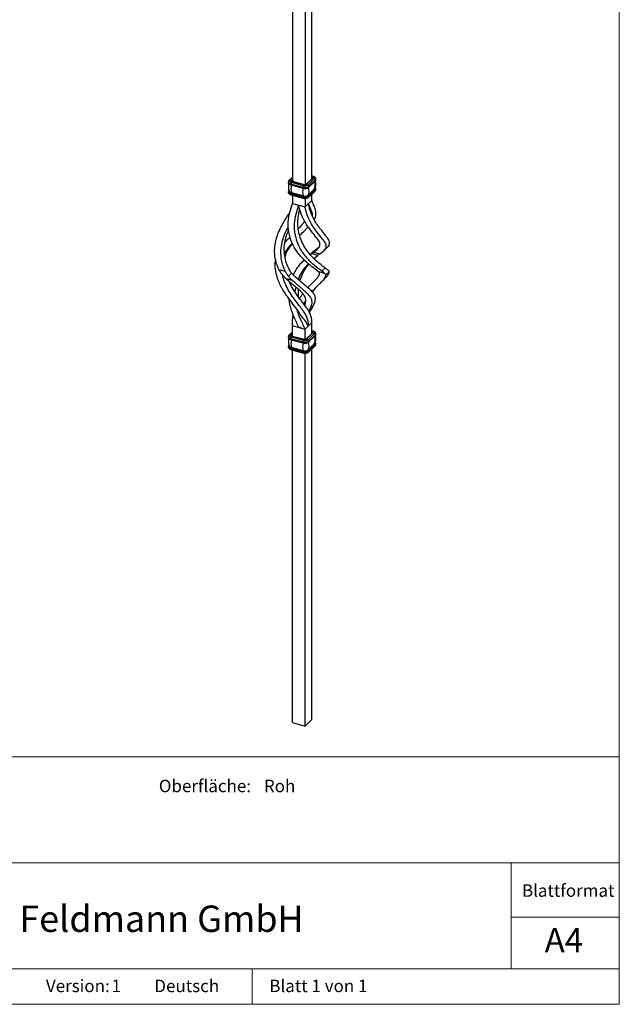
# Model space of a CAD drawing. Units: millimetres. Extents: x 35 to 2044, y 35 to 1435.
# Drawn here: x 1539 to 2044, y 35 to 864 of the extents above; entities that cross this region are included whole.
import ezdxf

# ---------------------------------------------------------------- set-up
doc = ezdxf.new("R2010")
doc.units = ezdxf.units.MM
doc.header["$LTSCALE"] = 7
doc.layers.add('HERSTELLER_HINTER_BILD', color=7, linetype='Continuous')
doc.layers.add('SCHRIFTFELD_DEUTSCH', color=7, linetype='Continuous')
doc.styles.add('SLDTEXTSTYLE0', font='TXT', dxfattribs={"width": 0.75})
doc.styles.add('SLDTEXTSTYLE1', font='TXT', dxfattribs={"width": 0.692308})

msp = doc.modelspace()

# ---------------------------------------------------------------- linework, layer by layer
at = {"color": 7, "linetype": 'Continuous', "lineweight": 18}
for p, q in [((2044, 1435), (2044, 35)), ((1425.2, 243.25), (2044, 243.25)), ((1425.2, 154), (1953, 154)), ((2044, 154), (1953, 154)), ((1953, 108.46), (1953, 154)), ((1953, 64.75), (1953, 108.46)), ((2044, 108.46), (1953, 108.46)), ((1115.8, 64.75), (2044, 64.75)), ((1734.6, 35), (1734.6, 64.75)), ((35, 35), (2044, 35))]:
    msp.add_line(p, q, dxfattribs=at)
at = {"color": 7, "linetype": 'Continuous', "lineweight": 25}
for p, q in [((1784.83, 730.18), (1784.83, 1046.17)), ((1768.61, 1043.59), (1768.61, 727.7)), ((1779.23, 1040.71), (1779.23, 724.93)), ((1768.61, 731.56), (1765.8, 728.82)), ((1784.92, 730.15), (1779.69, 725.05)), ((1785.61, 730.29), (1780.39, 725.19)), ((1786.94, 729.93), (1781.71, 724.83)), ((1785.95, 732.12), (1784.83, 732.43)), ((1784.99, 731.33), (1785.69, 732.02)), ((1785.61, 730.29), (1786.94, 729.93)), ((1788.29, 729.36), (1788.29, 729.79)), ((1765.15, 727.38), (1765.15, 726.95)), ((1767.83, 728.6), (1766.5, 728.96)), ((1777.19, 722.87), (1767.29, 725.56)), ((1767.29, 725.56), (1767.29, 725.13)), ((1777.19, 722.44), (1767.29, 725.13)), ((1767.39, 724.88), (1777.3, 722.19)), ((1768.45, 727.56), (1767.75, 726.87)), ((1777.66, 724.18), (1767.75, 726.87)), ((1778.36, 724.86), (1768.45, 727.56)), ((1778.62, 724.97), (1768.72, 727.66)), ((1768.73, 727.66), (1768.72, 727.66)), ((1777.19, 722.87), (1777.19, 722.44)), ((1778.36, 724.86), (1777.66, 724.18)), ((1780.39, 725.19), (1781.71, 724.83)), ((1786.94, 721.36), (1781.71, 716.26)), ((1782.5, 723.06), (1787.73, 728.16)), ((1787.82, 728.83), (1782.6, 723.73)), ((1787.82, 728.4), (1782.6, 723.3)), ((1782.6, 723.73), (1782.6, 723.3)), ((1787.13, 721.58), (1786.94, 721.36)), ((1786.94, 721.36), (1787.38, 721.24)), ((1787.82, 728.83), (1787.82, 728.4)), ((1788.29, 721.22), (1788.29, 721.65)), ((1765.15, 719.24), (1765.15, 718.81)), ((1777.19, 714.73), (1767.29, 717.42)), ((1767.29, 717.42), (1767.29, 716.99)), ((1777.19, 714.3), (1767.29, 716.99)), ((1767.49, 716.48), (1777.4, 713.79)), ((1767.75, 718.3), (1767.52, 718.07)), ((1777.43, 715.38), (1767.52, 718.07)), ((1777.66, 715.61), (1767.75, 718.3)), ((1768.61, 716.17), (1768.61, 709.3)), ((1777.19, 714.73), (1777.19, 714.3)), ((1777.66, 715.61), (1777.43, 715.38)), ((1779.23, 713.59), (1779.23, 706.41)), ((1781.71, 716.26), (1782.16, 716.14)), ((1787.38, 721.24), (1782.16, 716.14)), ((1782.41, 714.68), (1787.64, 719.78)), ((1787.82, 720.69), (1782.6, 715.59)), ((1787.82, 720.26), (1782.6, 715.16)), ((1782.6, 715.59), (1782.6, 715.16)), ((1784.83, 711.88), (1784.83, 717.04)), ((1787.82, 720.69), (1787.82, 720.26)), ((1768.61, 709.3), (1773.92, 707.85)), ((1773.92, 707.85), (1779.23, 706.41)), ((1779.23, 706.41), (1782.03, 709.15)), ((1782.03, 709.15), (1784.83, 711.88)), ((1774.52, 703.14), (1774.9, 703.77)), ((1795.11, 669.57), (1797.99, 672.38)), ((1762.37, 663.6), (1762.46, 665.03)), ((1783.38, 666.44), (1784.78, 667.72)), ((1783.58, 666.22), (1784.56, 667.05)), ((1789.87, 665.61), (1784.56, 667.05)), ((1788.19, 670.35), (1785.53, 667.76)), ((1786.38, 668.34), (1791.68, 666.9)), ((1786.62, 662.89), (1789.87, 665.61)), ((1754.29, 662.46), (1753.99, 660.16)), ((1793.41, 652.25), (1796.21, 654.98)), ((1757.2, 653.71), (1762.51, 652.27)), ((1765.26, 647.97), (1767.91, 650.56)), ((1790.62, 651.88), (1795.65, 650.52)), ((1799.45, 651.86), (1796.65, 649.12)), ((1768.66, 644.3), (1763.35, 645.74)), ((1785.4, 634.55), (1787.86, 637.69)), ((1768.61, 606.44), (1773.92, 604.99)), ((1768.61, 597.41), (1768.61, 606.44)), ((1779.23, 603.55), (1782.03, 606.28)), ((1782.03, 606.28), (1784.83, 609.02)), ((1784.83, 599.89), (1784.83, 609.02)), ((1765.15, 597.09), (1765.15, 596.66)), ((1768.61, 601.27), (1765.8, 598.53)), ((1766.5, 598.67), (1767.83, 598.31)), ((1767.75, 596.58), (1768.45, 597.27)), ((1778.36, 594.58), (1768.45, 597.27)), ((1778.62, 594.68), (1768.72, 597.38)), ((1768.72, 597.38), (1768.73, 597.37)), ((1773.92, 604.99), (1779.23, 603.55)), ((1779.23, 594.64), (1779.23, 603.55)), ((1784.92, 599.86), (1779.69, 594.76)), ((1785.61, 600), (1780.39, 594.9)), ((1786.94, 599.64), (1781.71, 594.54)), ((1782.5, 592.77), (1787.73, 597.88)), ((1787.82, 598.54), (1782.6, 593.44)), ((1787.82, 598.11), (1782.6, 593.01)), ((1785.95, 601.83), (1784.83, 602.14)), ((1785.69, 601.73), (1784.99, 601.04)), ((1786.94, 599.64), (1785.61, 600)), ((1787.82, 598.11), (1787.82, 598.54)), ((1788.29, 599.07), (1788.29, 599.5)), ((1765.15, 588.95), (1765.15, 588.52)), ((1777.19, 592.58), (1767.29, 595.27)), ((1767.29, 594.84), (1767.29, 595.27)), ((1777.19, 592.15), (1767.29, 594.84)), ((1767.39, 594.59), (1777.3, 591.9)), ((1777.66, 593.89), (1767.75, 596.58)), ((1777.19, 592.15), (1777.19, 592.58)), ((1777.66, 593.89), (1778.36, 594.58)), ((1781.71, 594.54), (1780.39, 594.9)), ((1786.94, 591.07), (1781.71, 585.97)), ((1787.38, 590.95), (1782.16, 585.85)), ((1782.41, 584.39), (1787.64, 589.49)), ((1782.6, 593.01), (1782.6, 593.44)), ((1787.82, 590.4), (1782.6, 585.3)), ((1787.82, 589.97), (1782.6, 584.87)), ((1787.13, 591.29), (1786.94, 591.07)), ((1787.38, 590.95), (1786.94, 591.07)), ((1787.82, 589.97), (1787.82, 590.4)), ((1788.29, 590.93), (1788.29, 591.36)), ((1777.19, 584.44), (1767.29, 587.13)), ((1767.29, 586.7), (1767.29, 587.13)), ((1777.19, 584.01), (1767.29, 586.7)), ((1767.49, 586.19), (1777.4, 583.5)), ((1767.52, 587.78), (1767.75, 588.01)), ((1777.43, 585.09), (1767.52, 587.78)), ((1777.66, 585.32), (1767.75, 588.01)), ((1768.61, 272.14), (1768.61, 585.89)), ((1777.19, 584.01), (1777.19, 584.44)), ((1777.43, 585.09), (1777.66, 585.32)), ((1779.23, 269.26), (1779.23, 583.3)), ((1782.16, 585.85), (1781.71, 585.97)), ((1782.6, 584.87), (1782.6, 585.3)), ((1784.83, 274.72), (1784.83, 586.75)), ((1779.23, 269.26), (1784.83, 274.72)), ((1768.61, 272.14), (1779.23, 269.26))]:
    msp.add_line(p, q, dxfattribs=at)
at = {"color": 8, "linetype": 'Continuous', "lineweight": 25}
for p, q in [((1766.5, 728.96), (1768.61, 731.02)), ((1784.83, 732.25), (1785.69, 732.02)), ((1784.83, 731.38), (1784.99, 731.33)), ((1767.83, 728.6), (1768.61, 729.37)), ((1762.05, 666.42), (1763.42, 667.76)), ((1762.46, 665.03), (1762.23, 664.81)), ((1766.5, 598.67), (1768.61, 600.73)), ((1767.83, 598.31), (1768.61, 599.08)), ((1784.83, 601.96), (1785.69, 601.73)), ((1784.83, 601.09), (1784.99, 601.04))]:
    msp.add_line(p, q, dxfattribs=at)
at = {"color": 8, "linetype": 'Continuous', "lineweight": 25, "flags": 128}
for points in [[(1784.83, 731.13), (1784.9, 731.23), (1784.99, 731.33)], [(1767.29, 725.56), (1766.63, 725.78), (1766.08, 726.07), (1765.64, 726.4), (1765.33, 726.77), (1765.18, 727.17), (1765.15, 727.39)], [(1767.29, 725.13), (1766.63, 725.35), (1766.08, 725.64), (1765.64, 725.97), (1765.33, 726.35), (1765.18, 726.74), (1765.15, 726.95)], [(1767.29, 725.13), (1767.29, 725.05), (1767.31, 724.99), (1767.33, 724.93), (1767.36, 724.9), (1767.39, 724.88)], [(1777.19, 722.44), (1777.2, 722.36), (1777.21, 722.29), (1777.23, 722.24), (1777.26, 722.2), (1777.3, 722.19)], [(1767.29, 717.42), (1766.63, 717.64), (1766.08, 717.92), (1765.64, 718.26), (1765.33, 718.63), (1765.18, 719.03), (1765.15, 719.25)], [(1767.29, 716.99), (1766.63, 717.21), (1766.08, 717.5), (1765.64, 717.83), (1765.33, 718.2), (1765.18, 718.6), (1765.15, 718.81)], [(1767.52, 718.07), (1766.95, 718.27), (1766.46, 718.52), (1766.08, 718.81), (1765.81, 719.14), (1765.67, 719.48), (1765.67, 719.84), (1765.77, 720.13)], [(1767.29, 716.99), (1767.3, 716.83), (1767.32, 716.7), (1767.37, 716.59), (1767.42, 716.52), (1767.49, 716.48)], [(1777.19, 714.3), (1777.2, 714.14), (1777.23, 714), (1777.27, 713.9), (1777.33, 713.82), (1777.4, 713.79)], [(1767.29, 595.27), (1766.63, 595.49), (1766.08, 595.78), (1765.64, 596.11), (1765.33, 596.48), (1765.18, 596.88), (1765.15, 597.1)], [(1784.99, 601.04), (1784.9, 600.94), (1784.83, 600.84)], [(1767.29, 594.84), (1766.63, 595.07), (1766.08, 595.35), (1765.64, 595.68), (1765.33, 596.06), (1765.18, 596.45), (1765.15, 596.66)], [(1767.29, 587.13), (1766.63, 587.35), (1766.08, 587.63), (1765.64, 587.97), (1765.33, 588.34), (1765.18, 588.74), (1765.15, 588.96)], [(1767.52, 587.78), (1766.95, 587.98), (1766.46, 588.23), (1766.08, 588.52), (1765.81, 588.85), (1765.67, 589.19), (1765.67, 589.55), (1765.77, 589.84)], [(1767.29, 586.7), (1766.63, 586.92), (1766.08, 587.21), (1765.64, 587.54), (1765.33, 587.91), (1765.18, 588.31), (1765.15, 588.52)]]:
    msp.add_lwpolyline(points, dxfattribs=at)
at = {"color": 7, "linetype": 'Continuous', "lineweight": 25, "flags": 128}
for points in [[(1784.99, 731.33), (1785.23, 731.25), (1785.44, 731.14), (1785.61, 731.02), (1785.72, 730.88), (1785.78, 730.73), (1785.78, 730.58), (1785.72, 730.43), (1785.61, 730.29)], [(1785.69, 732.02), (1786.18, 731.85), (1786.6, 731.64), (1786.93, 731.39), (1787.15, 731.11), (1787.27, 730.81), (1787.27, 730.51), (1787.16, 730.21), (1786.94, 729.93)], [(1767.75, 726.87), (1767.26, 727.04), (1766.85, 727.25), (1766.52, 727.5), (1766.29, 727.78), (1766.17, 728.08), (1766.17, 728.38), (1766.28, 728.68), (1766.5, 728.96)], [(1768.45, 727.56), (1768.21, 727.64), (1768, 727.75), (1767.84, 727.87), (1767.72, 728.01), (1767.66, 728.16), (1767.66, 728.31), (1767.72, 728.46), (1767.83, 728.6)], [(1767.75, 596.58), (1767.26, 596.75), (1766.85, 596.96), (1766.52, 597.22), (1766.29, 597.49), (1766.17, 597.79), (1766.17, 598.09), (1766.28, 598.39), (1766.5, 598.67)], [(1768.45, 597.27), (1768.21, 597.35), (1768, 597.46), (1767.84, 597.58), (1767.72, 597.72), (1767.66, 597.87), (1767.66, 598.02), (1767.72, 598.17), (1767.83, 598.31)], [(1784.99, 601.04), (1785.23, 600.96), (1785.44, 600.85), (1785.61, 600.73), (1785.72, 600.59), (1785.78, 600.44), (1785.78, 600.29), (1785.72, 600.14), (1785.61, 600)], [(1785.69, 601.73), (1786.18, 601.56), (1786.6, 601.35), (1786.93, 601.1), (1787.15, 600.82), (1787.27, 600.52), (1787.27, 600.22), (1787.16, 599.92), (1786.94, 599.64)]]:
    msp.add_lwpolyline(points, dxfattribs=at)
at = {"color": 8, "linetype": 'Continuous', "lineweight": 25}
for centre, radius, start, end in [((1785.39, 729.61), 0.715, 71.58383, 131.32619), ((1785.91, 731.86), 0.27, 80.73728, 143.96672), ((1786.96, 729.84), 1.33, 310.65899, 357.68727), ((1766.27, 728.29), 0.706, 71.12353, 131.77169), ((1779.7, 721.71), 12.42, 164.92669, 195.91696), ((1767.47, 727.39), 1.26, 24.83568, 73.59827), ((1768.67, 727.4), 0.27, 80.73183, 143.96753), ((1789.51, 719), 12.33, 165.41605, 195.96605), ((1778.58, 724.7), 0.271, 81.18293, 143.9006), ((1780.16, 724.51), 0.716, 71.58742, 131.24526), ((1775.65, 719.65), 6.95, 330.73806, 25.25767), ((1782.28, 723.29), 0.323, 315.3063, 1.91267), ((1780.9, 724.75), 6.93, 330.70035, 24.68558), ((1786.71, 722.07), 1.07, 308.90222, 28.16994), ((1787.5, 728.39), 0.323, 315.35447, 1.91129), ((1786.96, 729.41), 1.33, 310.64064, 357.99746), ((1786.96, 721.7), 1.33, 310.66577, 357.57333), ((1781.95, 715.14), 0.646, 315.30206, 1.91279), ((1787.18, 720.24), 0.646, 315.35447, 1.91129), ((1786.96, 721.27), 1.33, 310.64064, 357.99746), ((1766.28, 597.99), 0.715, 71.58394, 131.3238), ((1767.47, 597.1), 1.26, 24.83568, 73.59827), ((1768.67, 597.11), 0.27, 80.73183, 143.96753), ((1785.39, 599.33), 0.706, 71.12277, 131.78725), ((1785.91, 601.57), 0.27, 80.71328, 143.97027), ((1780.9, 594.46), 6.93, 330.70035, 24.68558), ((1787.5, 598.1), 0.323, 315.35447, 1.91129), ((1786.96, 599.55), 1.33, 310.65899, 357.68727), ((1786.96, 599.12), 1.33, 310.64064, 357.99746), ((1767.54, 594.8), 0.255, 169.35156, 234.37442), ((1779.61, 591.4), 12.33, 165.41032, 195.96547), ((1789.52, 588.71), 12.34, 165.37637, 195.96203), ((1777.44, 592.1), 0.255, 169.34953, 234.3838), ((1778.58, 594.42), 0.271, 81.20801, 143.89687), ((1780.16, 594.23), 0.706, 71.1282, 131.67661), ((1775.65, 589.36), 6.95, 330.74761, 25.40277), ((1782.28, 593), 0.323, 315.29992, 1.91286), ((1786.71, 591.78), 1.07, 308.90222, 28.16994), ((1787.18, 589.95), 0.646, 315.35447, 1.91129), ((1786.96, 591.41), 1.33, 310.66577, 357.57333), ((1786.96, 590.98), 1.33, 310.64064, 357.99746), ((1767.79, 586.61), 0.511, 169.35156, 234.37442), ((1777.7, 583.91), 0.511, 169.34878, 234.38727), ((1781.95, 584.85), 0.646, 315.29465, 1.91301)]:
    msp.add_arc(centre, radius, start, end, dxfattribs=at)
at = {"color": 7, "linetype": 'Continuous', "lineweight": 25}
for centre, radius, start, end in [((1786.61, 728.76), 1.21, 3.39156, 74.33381), ((1769.33, 725.57), 2.04, 140.51294, 180.34344), ((1779.24, 722.88), 2.04, 140.51294, 180.34344), ((1779.03, 728.75), 6.16, 252.69603, 305.39891), ((1779.03, 728.33), 6.16, 252.69603, 305.39891), ((1779.04, 728.6), 4.62, 252.69603, 305.39891), ((1779.05, 727.07), 2.31, 252.69603, 305.39891), ((1781.39, 723.66), 1.21, 3.39156, 74.33381), ((1768.23, 720.72), 2.47, 218.8495, 258.81665), ((1768.31, 717.42), 1.02, 140.51294, 180.34344), ((1779.03, 720.61), 6.16, 252.69603, 305.39891), ((1778.22, 714.73), 1.02, 140.51294, 180.34344), ((1779.03, 720.18), 6.16, 252.69603, 305.39891), ((1779.03, 720.53), 5.39, 252.69603, 305.39891), ((1779.04, 720.02), 4.62, 252.69603, 305.39891), ((1781.99, 715.55), 0.607, 3.39156, 74.33381), ((1787.22, 720.65), 0.607, 3.39156, 74.33381), ((1786.61, 598.47), 1.21, 3.39156, 74.33381), ((1768.23, 590.43), 2.47, 218.8495, 258.81665), ((1769.33, 595.28), 2.04, 140.51294, 180.34344), ((1779.24, 592.59), 2.04, 140.51294, 180.34344), ((1779.03, 598.46), 6.16, 252.69603, 305.39891), ((1779.03, 598.04), 6.16, 252.69603, 305.39891), ((1779.04, 598.31), 4.62, 252.69603, 305.39891), ((1779.05, 596.78), 2.31, 252.69603, 305.39891), ((1781.39, 593.37), 1.21, 3.39156, 74.33381), ((1787.22, 590.36), 0.607, 3.39156, 74.33381), ((1768.31, 587.13), 1.02, 140.51294, 180.34344), ((1779.03, 590.32), 6.16, 252.69603, 305.39891), ((1778.22, 584.44), 1.02, 140.51294, 180.34344), ((1779.03, 589.89), 6.16, 252.69603, 305.39891), ((1779.03, 590.24), 5.39, 252.69603, 305.39891), ((1779.04, 589.73), 4.62, 252.69603, 305.39891), ((1781.99, 585.26), 0.607, 3.39156, 74.33381)]:
    msp.add_arc(centre, radius, start, end, dxfattribs=at)
for points, knots in [([(1784.8, 730.03), (1784.8, 730.03), (1784.8, 730.08), (1784.82, 730.13), (1784.83, 730.18)], [0, 0, 0, 0, 0.012497, 1, 1, 1, 1]), ([(1788.25, 729.78), (1788.26, 729.91), (1788.28, 730.28), (1787.99, 730.86), (1787.48, 731.42), (1786.79, 731.85), (1786.22, 732.04), (1785.95, 732.12)], [0, 0, 0, 0, 0.1117, 0.327209, 0.542727, 0.781214, 1, 1, 1, 1]), ([(1765.7, 725.79), (1765.59, 725.5), (1765.29, 724.77), (1765.12, 723.47), (1765.18, 721.99), (1765.56, 720.6), (1765.97, 719.66), (1766.28, 719.25), (1766.33, 719.18)], [0, 0, 0, 0, 0.134918, 0.340777, 0.56241, 0.769112, 0.961053, 1, 1, 1, 1]), ([(1765.8, 728.82), (1765.68, 728.69), (1765.4, 728.37), (1765.16, 727.86), (1765.18, 727.51), (1765.19, 727.39)], [0, 0, 0, 0, 0.335834, 0.789764, 1, 1, 1, 1]), ([(1765.19, 726.97), (1765.19, 726.81), (1765.19, 726.43), (1765.54, 725.89), (1766.12, 725.38), (1766.79, 725.06), (1767.25, 724.92), (1767.39, 724.88)], [0, 0, 0, 0, 0.159356, 0.389069, 0.628401, 0.887702, 1, 1, 1, 1]), ([(1768.72, 727.66), (1768.67, 727.68), (1768.58, 727.71), (1768.52, 727.74), (1768.52, 727.74), (1768.53, 727.74)], [0, 0, 0, 0, 0.410284, 0.783053, 1, 1, 1, 1]), ([(1777.3, 722.19), (1777.48, 722.14), (1778, 722.02), (1778.9, 721.93), (1779.59, 721.99), (1779.92, 722.02)], [0, 0, 0, 0, 0.2191052, 0.6351862, 1, 1, 1, 1]), ([(1779.69, 725.05), (1779.69, 725.05), (1779.7, 725.05), (1779.64, 725.02), (1779.52, 724.98), (1779.34, 724.94), (1779.11, 724.91), (1778.86, 724.92), (1778.7, 724.95), (1778.63, 724.97), (1778.62, 724.97)], [0, 0, 0, 0, 0.060478, 0.189727, 0.320822, 0.467833, 0.633863, 0.813095, 0.974986, 1, 1, 1, 1]), ([(1779.92, 722.02), (1779.96, 722.02), (1780.38, 722.04), (1781.12, 722.25), (1781.95, 722.6), (1782.34, 722.92), (1782.5, 723.06)], [0, 0, 0, 0, 0.0423069, 0.3874931, 0.7369762, 1, 1, 1, 1]), ([(1787.1, 721.58), (1787.27, 721.84), (1787.69, 722.49), (1788.1, 723.69), (1788.33, 725.13), (1788.24, 726.61), (1788.02, 727.66), (1787.78, 728.14), (1787.76, 728.19)], [0, 0, 0, 0, 0.136389, 0.338466, 0.544388, 0.766088, 0.972852, 1, 1, 1, 1]), ([(1787.73, 728.16), (1787.83, 728.27), (1788.08, 728.56), (1788.3, 728.98), (1788.26, 729.27), (1788.25, 729.35)], [0, 0, 0, 0, 0.319813, 0.817872, 1, 1, 1, 1]), ([(1788.25, 721.64), (1788.25, 721.79), (1788.25, 722.17), (1788.03, 722.57), (1787.79, 722.77), (1787.74, 722.81)], [0, 0, 0, 0, 0.354586, 0.865728, 1, 1, 1, 1]), ([(1765.71, 720.44), (1765.61, 720.33), (1765.36, 720.05), (1765.15, 719.63), (1765.18, 719.33), (1765.19, 719.25)], [0, 0, 0, 0, 0.319813, 0.817872, 1, 1, 1, 1]), ([(1765.19, 718.82), (1765.18, 718.7), (1765.16, 718.32), (1765.45, 717.75), (1765.96, 717.18), (1766.65, 716.75), (1767.22, 716.57), (1767.49, 716.48)], [0, 0, 0, 0, 0.1117003, 0.3272086, 0.5427271, 0.7812139, 1, 1, 1, 1]), ([(1777.4, 713.79), (1777.58, 713.74), (1778.11, 713.62), (1779.06, 713.54), (1780.19, 713.64), (1781.24, 713.92), (1781.97, 714.29), (1782.31, 714.59), (1782.41, 714.68)], [0, 0, 0, 0, 0.106025, 0.304187, 0.502258, 0.703096, 0.911011, 1, 1, 1, 1]), ([(1787.64, 719.78), (1787.76, 719.92), (1788.04, 720.23), (1788.28, 720.74), (1788.26, 721.1), (1788.25, 721.21)], [0, 0, 0, 0, 0.335834, 0.789764, 1, 1, 1, 1]), ([(1790.02, 652.35), (1788.53, 653.38), (1786.82, 654.58), (1782.92, 657.58), (1780.7, 659.44), (1776.44, 663.63), (1774.4, 665.96), (1770.82, 670.98), (1769.28, 673.66), (1766.89, 679.23), (1766.04, 682.11), (1765.06, 687.88), (1764.92, 690.77), (1765.24, 696.41), (1765.7, 699.16), (1766.96, 704.42), (1767.77, 706.93), (1768.61, 709.3)], [0.0173947, 0.0173947, 0.0173947, 0.0173947, 0.125, 0.125, 0.25, 0.25, 0.375, 0.375, 0.5, 0.5, 0.625, 0.625, 0.75, 0.75, 0.875, 0.875, 1, 1, 1, 1]), ([(1793.41, 652.25), (1792.43, 652.95), (1791.39, 653.7), (1788.22, 656.13), (1786.01, 657.99), (1781.75, 662.19), (1779.71, 664.52), (1776.13, 669.53), (1774.59, 672.22), (1772.2, 677.79), (1771.35, 680.66), (1770.37, 686.43), (1770.23, 689.33), (1770.55, 694.97), (1771, 697.72), (1772.27, 702.98), (1773.08, 705.48), (1773.92, 707.85)], [0.0612014, 0.0612014, 0.0612014, 0.0612014, 0.125, 0.125, 0.25, 0.25, 0.375, 0.375, 0.5, 0.5, 0.625, 0.625, 0.75, 0.75, 0.875, 0.875, 1, 1, 1, 1]), ([(1786.38, 668.34), (1787.95, 669.42), (1789.2, 670.38), (1791.13, 672.36), (1791.68, 673.36), (1791.86, 675.46), (1791.5, 676.55), (1790.07, 678.99), (1789.02, 680.34), (1786.53, 683.4), (1785.11, 685.1), (1782.22, 688.88), (1780.77, 690.95), (1778.14, 695.4), (1776.96, 697.78), (1775.07, 702.72), (1774.36, 705.28), (1773.92, 707.85)], [0.0173947, 0.0173947, 0.0173947, 0.0173947, 0.125, 0.125, 0.25, 0.25, 0.375, 0.375, 0.5, 0.5, 0.625, 0.625, 0.75, 0.75, 0.875, 0.875, 1, 1, 1, 1]), ([(1791.68, 666.9), (1793.26, 667.98), (1794.51, 668.94), (1796.44, 670.92), (1796.98, 671.92), (1797.17, 674.01), (1796.8, 675.11), (1795.38, 677.55), (1794.33, 678.9), (1791.84, 681.95), (1790.41, 683.66), (1787.53, 687.44), (1786.08, 689.51), (1783.44, 693.96), (1782.26, 696.34), (1780.38, 701.27), (1779.67, 703.83), (1779.23, 706.41)], [0.0173947, 0.0173947, 0.0173947, 0.0173947, 0.125, 0.125, 0.25, 0.25, 0.375, 0.375, 0.5, 0.5, 0.625, 0.625, 0.75, 0.75, 0.875, 0.875, 1, 1, 1, 1]), ([(1797.95, 672.38), (1798.03, 672.44), (1798.75, 673.05), (1799.46, 674.12), (1800.05, 675.84), (1799.66, 677.8), (1798.23, 680.23), (1796, 683.04), (1793.27, 686.33), (1790.35, 690.11), (1787.53, 694.35), (1785.08, 699.01), (1783.13, 703.95), (1782.39, 707.42), (1782.03, 709.15)], [0, 0, 0, 0, 0.009489, 0.08978, 0.168448, 0.270105, 0.369104, 0.46558, 0.559659, 0.651505, 0.741285, 0.829163, 0.915335, 1, 1, 1, 1]), ([(1785.53, 698.35), (1785.55, 698.61), (1785.62, 699.8), (1784.95, 702.11), (1783.71, 705.38), (1782.59, 707.9), (1782.03, 709.15)], [0, 0, 0, 0, 0.087239, 0.397275, 0.701296, 1, 1, 1, 1]), ([(1786.93, 695.68), (1787.05, 695.85), (1787.82, 696.98), (1788.36, 698.97), (1788.51, 701.81), (1787.78, 704.84), (1786.51, 708.12), (1785.38, 710.63), (1784.83, 711.88)], [0, 0, 0, 0, 0.0374234, 0.2381966, 0.4344555, 0.626553, 0.8149237, 1, 1, 1, 1]), ([(1757.2, 653.71), (1756.5, 655.3), (1755.13, 658.44), (1753.95, 663.37), (1753.4, 668.8), (1753.78, 674.68), (1755.21, 680.84), (1757.44, 686.59), (1760.18, 691.89), (1763.07, 696.67), (1765.25, 699.95), (1766.24, 701.57), (1766.41, 701.85)], [0, 0, 0, 0, 0.098418, 0.194805, 0.289244, 0.41128, 0.530126, 0.645944, 0.758883, 0.869142, 0.976922, 1, 1, 1, 1]), ([(1796.21, 654.98), (1795.21, 655.7), (1793.25, 657.12), (1789.97, 659.75), (1786.35, 663.04), (1782.55, 667.16), (1778.93, 672.19), (1776.07, 677.62), (1774.13, 683.32), (1773.13, 689.11), (1773.07, 694.85), (1773.67, 699.94), (1774.46, 702.99), (1774.79, 704.26)], [0, 0, 0, 0, 0.084977, 0.168201, 0.249743, 0.355113, 0.457729, 0.55773, 0.655246, 0.750447, 0.843508, 0.934595, 1, 1, 1, 1]), ([(1762.51, 652.27), (1761.81, 653.85), (1760.44, 656.99), (1759.26, 661.92), (1758.71, 667.36), (1759.08, 673.24), (1760.53, 679.39), (1762.62, 684.9), (1764.36, 688.16), (1765.15, 689.64)], [0, 0, 0, 0, 0.132628, 0.262519, 0.389784, 0.554241, 0.714397, 0.870473, 1, 1, 1, 1]), ([(1773.5, 687.92), (1773.81, 688.23), (1775.3, 689.71), (1777.24, 691.82), (1778.34, 693.6), (1778.82, 694.38)], [0, 0, 0, 0, 0.129634, 0.613792, 1, 1, 1, 1]), ([(1774.63, 682.32), (1775.15, 682.84), (1777, 684.7), (1779.54, 687.11), (1781.11, 688.92), (1781.75, 689.67)], [0, 0, 0, 0, 0.184229, 0.665051, 1, 1, 1, 1]), ([(1767.07, 651.76), (1766.03, 653.66), (1763.99, 657.43), (1762.22, 663.48), (1761.48, 669.7), (1761.89, 675.97), (1763.21, 681.84), (1764.67, 685.39), (1765.33, 686.99)], [0, 0, 0, 0, 0.17584, 0.347229, 0.514342, 0.689278, 0.85964, 1, 1, 1, 1]), ([(1762.06, 676), (1762.54, 676.58), (1764, 678.35), (1765.52, 679.92), (1766.55, 680.98)], [0, 0, 0, 0, 0.327879, 1, 1, 1, 1]), ([(1761.96, 667.12), (1762.67, 668.25), (1764.49, 671.19), (1766.8, 674.06), (1768.3, 675.68), (1768.42, 675.81)], [0, 0, 0, 0, 0.368072, 0.948709, 1, 1, 1, 1]), ([(1763.42, 667.76), (1764.53, 669.63), (1766.12, 672.3), (1768.07, 674.67), (1768.65, 675.37)], [0, 0, 0, 0, 0.701892, 1, 1, 1, 1]), ([(1790.94, 672.34), (1790.56, 672.06), (1790.14, 671.75), (1789.22, 671.08), (1788.72, 670.72), (1788.19, 670.35)], [0, 0, 0, 0, 0.5, 0.5, 1, 1, 1, 1]), ([(1788.19, 670.35), (1787.65, 669.97), (1787.1, 669.57), (1785.97, 668.69), (1785.38, 668.22), (1784.78, 667.72)], [0, 0, 0, 0, 0.5, 0.5, 1, 1, 1, 1]), ([(1775.22, 615.46), (1774.91, 616.12), (1774.55, 616.79), (1773.15, 619.17), (1771.87, 620.95), (1768.94, 624.81), (1767.28, 626.9), (1763.88, 631.48), (1762.14, 633.97), (1758.95, 639.37), (1757.49, 642.27), (1755.24, 648.42), (1754.44, 651.67), (1753.95, 656.7), (1753.9, 658.43), (1753.99, 660.16)], [0.1995002, 0.1995002, 0.1995002, 0.1995002, 0.25, 0.25, 0.375, 0.375, 0.5, 0.5, 0.625, 0.625, 0.75, 0.75, 0.875, 0.875, 0.9387986, 0.9387986, 0.9387986, 0.9387986]), ([(1769.29, 649.09), (1770.17, 650.77), (1772.01, 654.28), (1775.25, 658.48), (1777.56, 660.76), (1778.46, 661.65)], [0, 0, 0, 0, 0.358292, 0.747921, 1, 1, 1, 1]), ([(1773.56, 645.16), (1773.77, 645.77), (1774.68, 648.41), (1777.27, 652.57), (1780, 656.39), (1781.71, 658.1), (1782.02, 658.42)], [0, 0, 0, 0, 0.120359, 0.525656, 0.912827, 1, 1, 1, 1]), ([(1774.94, 643.98), (1775.57, 645.91), (1776.88, 649.89), (1779.55, 654.63), (1781.57, 657.24), (1782.29, 658.18)], [0, 0, 0, 0, 0.377049, 0.778464, 1, 1, 1, 1]), ([(1796.21, 654.98), (1796.68, 654.65), (1797.1, 654.34), (1797.84, 653.76), (1798.17, 653.5), (1798.45, 653.25)], [0, 0, 0, 0, 0.5, 0.5, 1, 1, 1, 1]), ([(1759.95, 649.41), (1759.41, 650.08), (1758.91, 650.77), (1757.99, 652.2), (1757.57, 652.94), (1757.2, 653.71)], [0, 0, 0, 0, 0.5, 0.5, 1, 1, 1, 1]), ([(1763.35, 645.74), (1762.75, 646.29), (1762.17, 646.88), (1761.04, 648.1), (1760.49, 648.74), (1759.95, 649.41)], [0, 0, 0, 0, 0.5, 0.5, 1, 1, 1, 1]), ([(1782.03, 606.28), (1782.04, 607.38), (1782.07, 609.58), (1781.18, 612.75), (1779.56, 616.03), (1777.18, 619.53), (1774.21, 623.4), (1770.86, 627.72), (1767.4, 632.57), (1764.19, 637.98), (1761.6, 643.55), (1760.63, 647.38), (1760.18, 649.14)], [0, 0, 0, 0, 0.092247, 0.186137, 0.281884, 0.379705, 0.479777, 0.58228, 0.687397, 0.795262, 0.906023, 1, 1, 1, 1]), ([(1762.51, 652.27), (1762.88, 651.5), (1763.3, 650.76), (1764.22, 649.33), (1764.72, 648.63), (1765.26, 647.97)], [0, 0, 0, 0, 0.5, 0.5, 1, 1, 1, 1]), ([(1765.26, 647.97), (1765.79, 647.3), (1766.34, 646.66), (1767.48, 645.43), (1768.06, 644.85), (1768.66, 644.3)], [0, 0, 0, 0, 0.5, 0.5, 1, 1, 1, 1]), ([(1782.97, 617.31), (1783.19, 617.73), (1784.13, 619.47), (1785.65, 622.07), (1787.18, 625.16), (1788.01, 627.91), (1787.94, 630.48), (1786.84, 632.99), (1784.67, 635.61), (1781.55, 638.45), (1777.7, 641.64), (1773.4, 645.22), (1770.4, 648.04), (1768.88, 649.48)], [0, 0, 0, 0, 0.027773, 0.116806, 0.207768, 0.300822, 0.396138, 0.493885, 0.594186, 0.69718, 0.795568, 0.896474, 1, 1, 1, 1]), ([(1781.56, 638.38), (1782.09, 638.97), (1783.81, 640.87), (1786.46, 643.41), (1789.09, 646.01), (1790.82, 648.11), (1791.62, 649.89), (1791.19, 650.95), (1790.98, 651.49)], [0, 0, 0, 0, 0.0831227, 0.2648284, 0.4514123, 0.6296517, 0.8124525, 1, 1, 1, 1]), ([(1785.06, 634.96), (1786.21, 636.25), (1788.54, 638.85), (1791.77, 641.98), (1794.23, 644.41), (1795.81, 646.28), (1796.69, 647.78), (1796.67, 648.67), (1796.65, 649.12)], [0, 0, 0, 0, 0.179155, 0.363176, 0.552136, 0.698365, 0.84761, 1, 1, 1, 1]), ([(1795.65, 650.52), (1795.37, 650.77), (1795.04, 651.03), (1794.3, 651.61), (1793.88, 651.92), (1793.41, 652.25)], [0, 0, 0, 0, 0.5, 0.5, 1, 1, 1, 1]), ([(1794.56, 644.72), (1795.46, 645.6), (1797.08, 647.2), (1798.61, 649.01), (1799.49, 650.52), (1799.47, 651.41), (1799.45, 651.86)], [0, 0, 0, 0, 0.2868671, 0.5197069, 0.7573501, 1, 1, 1, 1]), ([(1796.65, 649.12), (1796.61, 649.34), (1796.5, 649.57), (1796.16, 650.03), (1795.93, 650.27), (1795.65, 650.52)], [0, 0, 0, 0, 0.5, 0.5, 1, 1, 1, 1]), ([(1798.45, 653.25), (1798.73, 653.01), (1798.96, 652.77), (1799.3, 652.3), (1799.41, 652.07), (1799.45, 651.86)], [0, 0, 0, 0, 0.5, 0.5, 1, 1, 1, 1]), ([(1778.86, 623.68), (1778.96, 623.91), (1779.5, 625.06), (1779.88, 626.86), (1779.81, 629.27), (1778.73, 631.69), (1776.56, 634.32), (1773.63, 636.98), (1770.33, 639.74), (1766.96, 642.52), (1764.56, 644.66), (1763.35, 645.74)], [0, 0, 0, 0, 0.027797, 0.142222, 0.259157, 0.39199, 0.528296, 0.668262, 0.776575, 0.887123, 1, 1, 1, 1]), ([(1784.83, 609.02), (1784.84, 610.11), (1784.87, 612.31), (1783.98, 615.49), (1782.36, 618.77), (1779.98, 622.27), (1777.01, 626.13), (1773.66, 630.45), (1770.23, 635.31), (1767.48, 639.71), (1766.26, 642.59), (1765.85, 643.54)], [0, 0, 0, 0, 0.108785, 0.219507, 0.332419, 0.447777, 0.565789, 0.686669, 0.81063, 0.937833, 1, 1, 1, 1]), ([(1766.63, 641.79), (1766.66, 642.02), (1766.7, 642.33), (1766.8, 642.61), (1766.83, 642.68)], [0, 0, 0, 0, 0.772192, 1, 1, 1, 1]), ([(1782.36, 618.55), (1782.67, 619.12), (1783.55, 620.71), (1784.57, 622.96), (1785.22, 625.43), (1785.11, 627.82), (1784.04, 630.25), (1781.87, 632.88), (1778.94, 635.54), (1775.64, 638.29), (1772.27, 641.08), (1769.87, 643.22), (1768.66, 644.3)], [0, 0, 0, 0, 0.052929, 0.150815, 0.25076, 0.352899, 0.468925, 0.587983, 0.710238, 0.804846, 0.901406, 1, 1, 1, 1]), ([(1770.96, 634.37), (1770.96, 634.58), (1770.97, 636.03), (1771.32, 637.44), (1771.63, 638.64)], [0, 0, 0, 0, 0.147331, 1, 1, 1, 1]), ([(1773.92, 630.18), (1773.82, 630.9), (1773.51, 633.1), (1773.65, 635.31), (1773.75, 636.81)], [0, 0, 0, 0, 0.326329, 1, 1, 1, 1]), ([(1774.64, 629.24), (1775.22, 630.25), (1776.05, 631.69), (1777.02, 632.89), (1777.3, 633.25)], [0, 0, 0, 0, 0.702196, 1, 1, 1, 1]), ([(1773.92, 604.99), (1773.26, 606.42), (1771.92, 609.3), (1769.75, 614.04), (1767.81, 619.17), (1766.35, 624.17), (1765.97, 627.48), (1765.81, 628.89)], [0, 0, 0, 0, 0.203784, 0.411196, 0.622711, 0.838808, 1, 1, 1, 1]), ([(1778.17, 624.59), (1778.54, 625.41), (1779.02, 626.45), (1779.62, 627.36), (1779.75, 627.55)], [0, 0, 0, 0, 0.789534, 1, 1, 1, 1]), ([(1768.61, 606.44), (1768.58, 608.22), (1768.52, 611.23), (1769.08, 614.19), (1769.3, 615.41)], [0, 0, 0, 0, 0.591007, 1, 1, 1, 1]), ([(1779.23, 603.55), (1778.56, 604.98), (1777.22, 607.86), (1775.09, 612.61), (1773.46, 616.6), (1772.82, 619.08), (1772.64, 619.75)], [0, 0, 0, 0, 0.290217, 0.585599, 0.886826, 1, 1, 1, 1]), ([(1782.03, 606.28), (1781.12, 607.96), (1780.05, 609.54), (1777.73, 612.57), (1776.49, 614.03), (1775.22, 615.46)], [0, 0, 0, 0, 0.5, 0.5, 1, 1, 1, 1]), ([(1765.8, 598.53), (1765.68, 598.4), (1765.4, 598.08), (1765.16, 597.57), (1765.18, 597.22), (1765.19, 597.11)], [0, 0, 0, 0, 0.335834, 0.789764, 1, 1, 1, 1]), ([(1768.72, 597.38), (1768.67, 597.39), (1768.58, 597.42), (1768.52, 597.45), (1768.52, 597.45), (1768.53, 597.45)], [0, 0, 0, 0, 0.410284, 0.783053, 1, 1, 1, 1]), ([(1776.04, 604.53), (1775.86, 604.57), (1775.33, 604.69), (1774.58, 604.77), (1774.05, 604.72), (1773.89, 604.7)], [0, 0, 0, 0, 0.269956, 0.774505, 1, 1, 1, 1]), ([(1784.83, 599.89), (1784.82, 599.84), (1784.8, 599.79), (1784.8, 599.74), (1784.8, 599.74)], [0, 0, 0, 0, 0.998226, 1, 1, 1, 1]), ([(1788.25, 599.49), (1788.26, 599.62), (1788.28, 599.99), (1787.99, 600.57), (1787.48, 601.13), (1786.79, 601.56), (1786.22, 601.75), (1785.95, 601.83)], [0, 0, 0, 0, 0.1117, 0.327209, 0.542727, 0.781214, 1, 1, 1, 1]), ([(1787.1, 591.29), (1787.27, 591.55), (1787.69, 592.2), (1788.1, 593.4), (1788.33, 594.85), (1788.24, 596.32), (1788.02, 597.37), (1787.78, 597.85), (1787.76, 597.9)], [0, 0, 0, 0, 0.1363892, 0.3384659, 0.5443876, 0.7660876, 0.9728516, 1, 1, 1, 1]), ([(1787.73, 597.88), (1787.83, 597.99), (1788.08, 598.27), (1788.3, 598.69), (1788.26, 598.98), (1788.25, 599.06)], [0, 0, 0, 0, 0.319813, 0.817872, 1, 1, 1, 1]), ([(1765.7, 595.5), (1765.59, 595.21), (1765.29, 594.49), (1765.12, 593.18), (1765.18, 591.7), (1765.56, 590.31), (1765.97, 589.37), (1766.28, 588.96), (1766.33, 588.89)], [0, 0, 0, 0, 0.134918, 0.340777, 0.56241, 0.769112, 0.961053, 1, 1, 1, 1]), ([(1765.71, 590.15), (1765.61, 590.04), (1765.36, 589.76), (1765.15, 589.34), (1765.18, 589.04), (1765.19, 588.96)], [0, 0, 0, 0, 0.319813, 0.817872, 1, 1, 1, 1]), ([(1765.19, 596.68), (1765.19, 596.52), (1765.19, 596.14), (1765.54, 595.6), (1766.12, 595.09), (1766.79, 594.77), (1767.25, 594.63), (1767.39, 594.59)], [0, 0, 0, 0, 0.159356, 0.389069, 0.628401, 0.887702, 1, 1, 1, 1]), ([(1777.3, 591.9), (1777.48, 591.85), (1778, 591.73), (1778.9, 591.64), (1779.59, 591.7), (1779.92, 591.73)], [0, 0, 0, 0, 0.219105, 0.635186, 1, 1, 1, 1]), ([(1779.69, 594.76), (1779.69, 594.76), (1779.7, 594.76), (1779.64, 594.73), (1779.52, 594.69), (1779.34, 594.65), (1779.11, 594.62), (1778.86, 594.63), (1778.7, 594.66), (1778.63, 594.68), (1778.62, 594.68)], [0, 0, 0, 0, 0.060478, 0.189727, 0.320822, 0.467833, 0.633863, 0.813095, 0.974986, 1, 1, 1, 1]), ([(1779.92, 591.73), (1779.96, 591.73), (1780.38, 591.76), (1781.12, 591.96), (1781.95, 592.31), (1782.34, 592.63), (1782.5, 592.77)], [0, 0, 0, 0, 0.042307, 0.387493, 0.736976, 1, 1, 1, 1]), ([(1787.64, 589.49), (1787.76, 589.63), (1788.04, 589.94), (1788.28, 590.45), (1788.26, 590.81), (1788.25, 590.92)], [0, 0, 0, 0, 0.335834, 0.789764, 1, 1, 1, 1]), ([(1788.25, 591.35), (1788.25, 591.5), (1788.25, 591.88), (1788.03, 592.28), (1787.79, 592.48), (1787.74, 592.52)], [0, 0, 0, 0, 0.354586, 0.865728, 1, 1, 1, 1]), ([(1765.19, 588.53), (1765.18, 588.41), (1765.16, 588.03), (1765.45, 587.46), (1765.96, 586.89), (1766.65, 586.46), (1767.22, 586.28), (1767.49, 586.19)], [0, 0, 0, 0, 0.1117, 0.327209, 0.542727, 0.781214, 1, 1, 1, 1]), ([(1777.4, 583.5), (1777.58, 583.45), (1778.11, 583.33), (1779.06, 583.26), (1780.19, 583.35), (1781.24, 583.63), (1781.97, 584), (1782.31, 584.3), (1782.41, 584.39)], [0, 0, 0, 0, 0.106025, 0.304187, 0.502258, 0.703096, 0.911011, 1, 1, 1, 1])]:
    msp.add_open_spline(points, degree=3, knots=knots, dxfattribs=at)
for points in [[(1762.82, 666.43), (1762.66, 665.97), (1762.54, 665.51), (1762.46, 665.03)], [(1763.42, 667.76), (1763.18, 667.33), (1762.98, 666.89), (1762.82, 666.43)], [(1784.56, 667.05), (1784.9, 667.31), (1785.23, 667.54), (1785.53, 667.76)], [(1785.53, 667.76), (1785.84, 667.97), (1786.12, 668.17), (1786.38, 668.34)], [(1790.84, 666.32), (1790.53, 666.1), (1790.21, 665.86), (1789.87, 665.61)], [(1791.68, 666.9), (1791.43, 666.73), (1791.15, 666.53), (1790.84, 666.32)], [(1767.91, 650.56), (1767.6, 650.94), (1767.32, 651.34), (1767.07, 651.76)], [(1768.88, 649.48), (1768.54, 649.81), (1768.21, 650.17), (1767.91, 650.56)], [(1790.02, 652.35), (1790.26, 652.18), (1790.46, 652.03), (1790.62, 651.88)], [(1790.62, 651.88), (1790.78, 651.74), (1790.9, 651.61), (1790.98, 651.49)]]:
    msp.add_open_spline(points, degree=3, dxfattribs=at)

# ---------------------------------------------------------------- texts
at = {"color": 7, "linetype": 'Continuous', "lineweight": 0, "attachment_point": 1, "style": 'SLDTEXTSTYLE0'}
for s, insert, char_height in [('A4', (1981.13, 99.26), 20.373), ('1', (1616.22, 55.75), 10.5)]:
    msp.add_mtext(s, dxfattribs=dict(at, insert=insert, char_height=char_height))
at = {"layer": 'HERSTELLER_HINTER_BILD', "color": 7, "insert": (1538.42, 118.14), "char_height": 22.225, "attachment_point": 1, "style": 'SLDTEXTSTYLE0'}
msp.add_mtext('Feldmann GmbH', dxfattribs=at)
at = {"layer": 'SCHRIFTFELD_DEUTSCH', "color": 7, "char_height": 10.5}
for s, insert, attachment_point, style in [('Oberfläche:', (1655.99, 224.1), 1, 'SLDTEXTSTYLE0'), ('Blattformat', (1961.93, 136.04), 1, 'SLDTEXTSTYLE0'), ('Version:', (1560.86, 55.75), 1, 'SLDTEXTSTYLE0'), ('Deutsch', (1679.5, 55.75), 2, 'SLDTEXTSTYLE0'), ('Blatt 1 von 1', (1749.06, 55.75), 1, 'SLDTEXTSTYLE1')]:
    msp.add_mtext(s, dxfattribs=dict(at, insert=insert, attachment_point=attachment_point, style=style))
at = {"layer": 'SCHRIFTFELD_DEUTSCH', "insert": (1744.53, 224.1), "char_height": 10.5, "attachment_point": 1, "style": 'SLDTEXTSTYLE0'}
msp.add_mtext('Roh', dxfattribs=at)

doc.saveas('drawing.dxf')
